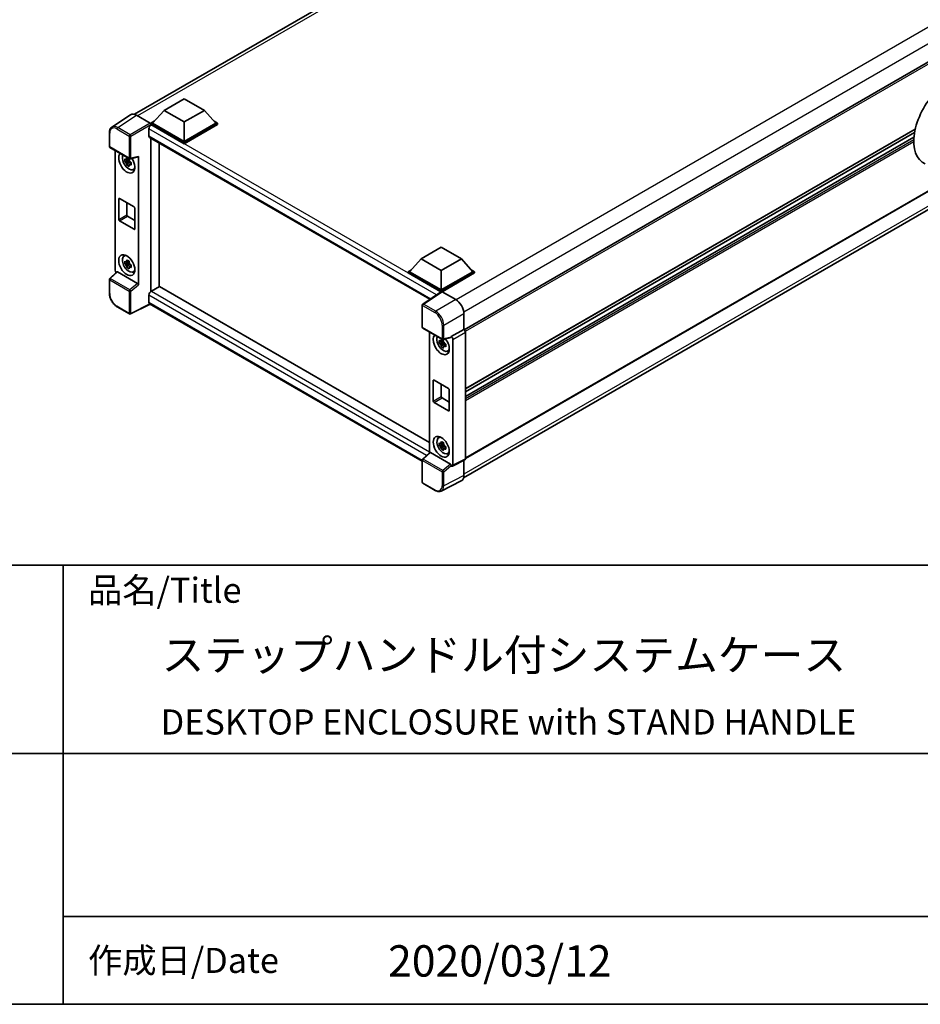
# Model space of a CAD drawing. Units: millimetres. Extents: x 0 to 9845, y 0 to 1686.
# Drawn here: x 1689 to 2120, y 0 to 471 of the extents above; entities that cross this region are included whole.
import ezdxf
from ezdxf.enums import TextEntityAlignment as Align

# ---------------------------------------------------------------- set-up
doc = ezdxf.new("R2010")
doc.units = ezdxf.units.MM
doc.header["$LTSCALE"] = 6
for name, color, linetype, lineweight in [('Border (ISO)', 7, 'Continuous', 35), ('Title (ISO)', 7, 'Continuous', 35), ('Visible (ISO)', 7, 'Continuous', 35), ('Visible Narrow (ISO)', 7, 'Continuous', 25)]:
    doc.layers.add(name, color=color, linetype=linetype, lineweight=lineweight)
doc.styles.add('Note Text (TK)', font='txt')
doc.styles.add('文字スタイル67', font='arial.ttf')

# ---------------------------------------------------------------- blocks, each defined once
blk = doc.blocks.new('図面枠 tk図枠')
at = {"layer": 'Border (ISO)'}
blk.add_line((14.5, 8), (405.5, 8), dxfattribs=at)
blk = doc.blocks.new('表題欄 tk表題欄')
at = {"layer": 'Title (ISO)'}
for p, q in [((74.709, 244.053), (255.709, 244.053)), ((149.709, 244.053), (149.709, 209.053)), ((74.709, 229.053), (230.709, 229.053)), ((149.709, 216.053), (230.709, 216.053)), ((255.709, 209.053), (74.709, 209.053))]:
    blk.add_line(p, q, dxfattribs=at)
at = {"layer": 'Title (ISO)', "color": 1, "char_height": 2, "attachment_point": 4, "line_spacing_factor": 1.5, "style": 'Note Text (TK)'}
for s, insert in [('\\fＭＳ Ｐゴシック|b0|i0;\\H2.0000;品名/Title', (151.709, 242.053)), ('\\fＭＳ Ｐゴシック|b0|i0;\\H2.0000;作成日/Date', (151.709, 212.553))]:
    blk.add_mtext(s, dxfattribs=dict(at, insert=insert))
at = {"layer": 'Title (ISO)', "color": 7}
for tag, p, height, style in [('<品名>_001', (157.567, 235.639), 2.5, 'Note Text (TK)'), ('<Title>_001', (157.493, 230.552), 2, '文字スタイル67'), ('<ページ_No.>_001', (237.949, 213.303), 2.5, 'Note Text (TK)'), ('<総ページ数>_001', (246.8, 213.303), 2.5, 'Note Text (TK)'), ('作成日_001', (175.618, 211.281), 2.5, 'Note Text (TK)')]:
    blk.add_attdef(tag, p, '', height=height, dxfattribs=dict(at, style=style))
at = {"layer": 'Title (ISO)', "color": 7, "style": 'Note Text (TK)'}
blk.add_attdef('<尺度>', text='', height=2.5, dxfattribs=at).set_placement((243.209, 223.553), align=Align.MIDDLE_CENTER)

msp = doc.modelspace()

# ---------------------------------------------------------------- linework, layer by layer
at = {"layer": 'Visible (ISO)'}
for p, q in [((1744.1211, 425.5489), (1988.592, 566.6942)), ((2136.1609, 457.7984), (1901.9, 322.5478)), ((1758.2989, 427.4424), (1767.9413, 433.0094)), ((1767.9413, 433.0094), (1777.5837, 427.4424)), ((1742.2865, 425.3406), (1733.3348, 419.4242)), ((1745.1058, 425.1279), (1751.6652, 421.3408)), ((1758.2989, 427.4424), (1752.8221, 421.2964)), ((1767.9413, 421.8754), (1758.2989, 427.4424)), ((1777.5837, 427.4424), (1767.9413, 421.8754)), ((1777.5837, 427.4424), (1783.0605, 421.2964)), ((1752.0507, 421.2964), (1753.6395, 422.2137)), ((1752.0507, 420.6729), (1752.0507, 421.2964)), ((1767.9413, 412.122), (1752.0507, 421.2964)), ((1752.0507, 420.6732), (1752.0507, 420.4315)), ((1752.2435, 420.5616), (1752.0507, 420.6729)), ((1767.9413, 411.4984), (1752.0507, 420.6729)), ((1767.9413, 412.5673), (1752.8221, 421.2964)), ((1767.9413, 421.8754), (1767.9413, 412.5673)), ((1783.0605, 421.2964), (1767.9413, 412.5673)), ((1783.8319, 421.2964), (1767.9413, 412.122)), ((1783.8319, 420.6729), (1767.9413, 411.4984)), ((1782.2431, 422.2137), (1783.8319, 421.2964)), ((1783.8319, 420.6729), (1783.8319, 421.2964)), ((1732.1583, 410.1707), (1732.1583, 416.7748)), ((1751.0865, 418.5574), (1751.0865, 415.2172)), ((1751.4254, 414.4681), (1885.4565, 337.0852)), ((2117.603, 418.4345), (1902.4716, 294.2284)), ((2117.2941, 416.8819), (1902.4716, 292.8541)), ((2116.997, 414.5497), (1902.4716, 290.6934)), ((1732.431, 409.6983), (1741.8121, 404.2822)), ((1752.0507, 414.1071), (1752.0507, 340.9531)), ((1755.9076, 343.18), (1755.9076, 411.8803)), ((1767.9413, 411.4984), (1767.9413, 412.122)), ((1734.8965, 351.0899), (1734.8965, 408.2749)), ((1742.2184, 404.2257), (1745.8998, 405.1554)), ((1746.0632, 343.9542), (1746.0632, 405.435)), ((1741.6163, 403.4612), (1739.545, 403.0259)), ((1740.5432, 401.2971), (1741.9558, 402.8732)), ((1741.5382, 404.3008), (1740.9876, 403.9829)), ((1740.9876, 402.7062), (1741.8671, 403.214)), ((1741.6163, 404.0208), (1741.6163, 404.2582)), ((1741.6163, 403.4612), (1741.6163, 403.5808)), ((1741.768, 403.3736), (1741.6163, 403.4612)), ((1741.9558, 402.8732), (1741.9558, 403.0483)), ((1741.9558, 402.8732), (1742.0593, 402.8134)), ((1742.6438, 402.3857), (1742.0932, 402.0679)), ((1742.4404, 402.5934), (1742.646, 402.4747)), ((1743.526, 399.1411), (1744.283, 399.4761)), ((2138.1339, 397.1086), (1902.4716, 261.0489)), ((1901.5724, 251.7055), (2145.8505, 392.7395)), ((1736.6229, 375.246), (1736.6229, 385.044)), ((1737.0086, 385.2666), (1743.9511, 381.2584)), ((1740.4798, 383.2625), (1740.4798, 377.4728)), ((1740.8655, 376.8048), (1744.3368, 374.8006)), ((1744.3368, 380.5903), (1744.3368, 370.7924)), ((1743.9511, 370.5697), (1737.0086, 374.578)), ((1739.1693, 357.6973), (1739.838, 358.1854)), ((1881.2584, 356.4517), (1890.9007, 362.0188)), ((1890.9007, 362.0188), (1900.5431, 356.4517)), ((1741.6163, 354.4714), (1739.545, 354.0362)), ((1740.5432, 352.3073), (1741.9558, 353.8834)), ((1741.5382, 355.311), (1740.9876, 354.9931)), ((1740.9876, 353.7164), (1741.8671, 354.2242)), ((1741.6163, 355.031), (1741.6163, 355.2684)), ((1741.6163, 354.4714), (1741.6163, 354.591)), ((1741.768, 354.3838), (1741.6163, 354.4714)), ((1741.9558, 353.8834), (1741.9558, 354.0586)), ((1741.9558, 353.8834), (1742.0593, 353.8236)), ((1742.6438, 353.3959), (1742.0932, 353.0781)), ((1742.4404, 353.6036), (1742.646, 353.4849)), ((1881.2584, 356.4517), (1875.7815, 350.3057)), ((1890.9007, 350.8847), (1881.2584, 356.4517)), ((1900.5431, 356.4517), (1890.9007, 350.8847)), ((1900.5431, 356.4517), (1906.02, 350.3057)), ((1735.7505, 350.1918), (1732.3332, 347.0285)), ((1745.6806, 344.6309), (1736.0504, 350.1909)), ((1743.526, 350.1513), (1744.283, 350.4864)), ((1875.0101, 350.3057), (1876.599, 351.2231)), ((1875.0101, 349.6822), (1875.0101, 350.3057)), ((1890.9007, 341.1313), (1875.0101, 350.3057)), ((1890.7589, 340.5897), (1875.0101, 349.6822)), ((1890.9007, 341.5767), (1875.7815, 350.3057)), ((1890.9007, 350.8847), (1890.9007, 341.5767)), ((1906.02, 350.3057), (1890.9007, 341.5767)), ((1906.7914, 350.3057), (1890.9007, 341.1313)), ((1906.7914, 349.6822), (1891.2864, 340.7305)), ((1905.2025, 351.2231), (1906.7914, 350.3057)), ((1906.7914, 349.6822), (1906.7914, 350.3057)), ((1732.1583, 340.0241), (1732.1583, 346.6282)), ((1751.0865, 339.0604), (1751.0865, 335.7201)), ((1752.0507, 340.9531), (1752.2435, 341.0645)), ((1752.0507, 340.9531), (1752.0507, 340.9345)), ((1756.1005, 343.2913), (1752.2435, 341.0645)), ((1756.1005, 343.2913), (1885.3174, 268.6879)), ((1891.0043, 340.7519), (1882.0525, 334.8355)), ((1890.7589, 340.5897), (1890.7079, 340.6191)), ((1890.7079, 340.556), (1890.7079, 340.6191)), ((1890.9007, 340.6834), (1890.9007, 341.1313)), ((1891.2862, 340.7306), (1897.8456, 336.9435)), ((1751.7168, 334.8028), (1742.3285, 330.1141)), ((1881.8078, 259.6947), (1751.4254, 334.9711)), ((1881.8078, 323.7705), (1881.8078, 334.3805)), ((1741.8121, 330.1297), (1735.9002, 333.543)), ((1901.7002, 330.2672), (1901.7002, 322.6933)), ((1882.0805, 323.2981), (1891.4616, 317.882)), ((1885.3174, 321.4294), (1885.3174, 263.7151)), ((1901.7002, 322.6933), (1895.7127, 319.2365)), ((1901.7002, 322.6933), (1901.7007, 322.693)), ((1902.4716, 321.3578), (1902.4716, 260.7875)), ((1892.0372, 316.6157), (1889.9659, 316.1804)), ((1890.9641, 314.4515), (1892.3767, 316.0276)), ((1891.9591, 317.4552), (1891.4085, 317.1374)), ((1891.4085, 315.8607), (1892.288, 316.3684)), ((1895.5493, 318.7552), (1891.8679, 317.8255)), ((1892.0372, 317.1753), (1892.0372, 317.4127)), ((1892.0372, 316.6157), (1892.0372, 316.7352)), ((1892.1889, 316.5281), (1892.0372, 316.6157)), ((1892.3767, 316.0276), (1892.3767, 316.2028)), ((1892.3767, 316.0276), (1892.4802, 315.9678)), ((1893.0647, 315.5402), (1892.5141, 315.2223)), ((1892.8613, 315.7478), (1893.0669, 315.6291)), ((1895.7127, 319.0348), (1895.7127, 319.2365)), ((1895.7127, 319.2365), (1895.7132, 319.2362)), ((1896.4841, 317.9009), (1896.4841, 257.7972)), ((1893.9469, 312.2956), (1894.7039, 312.6306)), ((1887.0438, 288.4005), (1887.0438, 298.1984)), ((1887.4295, 298.4211), (1894.372, 294.4128)), ((1890.9007, 296.417), (1890.9007, 290.6273)), ((1894.7577, 293.7448), (1894.7577, 283.9468)), ((1894.372, 283.7242), (1887.4295, 287.7324)), ((1891.2864, 289.9592), (1894.7577, 287.9551)), ((1889.5902, 270.8517), (1890.2589, 271.3398)), ((1891.9591, 268.4654), (1891.4085, 268.1476)), ((1892.0372, 268.1855), (1892.0372, 268.4229)), ((1881.9827, 260.6283), (1885.4, 263.7916)), ((1895.3302, 258.2307), (1885.6999, 263.7907)), ((1892.0372, 267.6259), (1889.9659, 267.1906)), ((1890.9641, 265.4617), (1892.3767, 267.0378)), ((1891.4085, 266.8709), (1892.288, 267.3786)), ((1892.0372, 267.6259), (1892.0372, 267.7455)), ((1892.1889, 267.5383), (1892.0372, 267.6259)), ((1892.3767, 267.0378), (1892.3767, 267.213)), ((1892.3767, 267.0378), (1892.4802, 266.9781)), ((1893.0647, 266.5504), (1892.5141, 266.2325)), ((1892.8613, 266.758), (1893.0669, 266.6393)), ((1881.8078, 249.6181), (1881.8078, 260.228)), ((1893.9469, 263.3058), (1894.7039, 263.6408)), ((1902.2265, 260.2779), (1896.239, 257.2876)), ((1901.7002, 260.015), (1901.7002, 252.7688)), ((1895.7127, 257.3524), (1895.7127, 257.5541)), ((1895.7132, 257.3521), (1895.7127, 257.3524)), ((1900.4748, 250.2209), (1890.8752, 245.4266)), ((1887.9925, 245.7324), (1882.0805, 249.1457))]:
    msp.add_line(p, q, dxfattribs=at)
for centre, start, end in [((1732.7037, 410.1707), 180, 240), ((1742.0848, 404.7545), 240, 284.173003), ((1732.7037, 346.6282), 132.789481, 180), ((1882.3533, 334.3805), 123.461292, 180), ((1742.0848, 330.6021), 240, 296.538708), ((1882.3533, 323.7705), 180, 240), ((1891.7343, 318.3543), 240, 284.173003), ((1882.3533, 260.228), 132.789481, 180), ((1882.3533, 249.6181), 180, 240)]:
    msp.add_arc(centre, 0.5455, start, end, dxfattribs=at)
for centre, major_axis, ratio, start_param, end_param in [((2133.117, 422.009), (-11.4545, -19.8399), 0.57735027, 4.27198711, 6.34508866), ((1745.1105, 420.6688), (-2.7306, 4.7295), 0.5766475, 5.49839613, 6.31804944), ((1752.2435, 419.2255), (-0.8182, -1.4171), 0.57735027, 3.92699082, 5.49778714), ((1751.6648, 420.8954), (-0.2727, 0.4724), 0.5780539, 3.9275998, 5.49717816), ((1752.2435, 415.8853), (-0.8182, -1.4171), 0.57735027, 5.49778714, 6.28318531), ((1740.4798, 402.4131), (2.7273, -4.7238), 0.57735027, 3.29297256, 7.94489041), ((1741.4827, 402.992), (-2.1825, 3.7802), 0.57735027, 0.35706869, 3.53279276), ((1745.6773, 405.6618), (-0.2656, 0.4896), 0.5718249, 2.9967698, 3.95327169), ((1741.0132, 402.721), (-0.8539, 1.479), 0.57735027, 5.97330265, 6.59306797), ((1741.0132, 402.721), (-0.8539, 1.479), 0.57735027, 1.26091366, 1.88067899), ((1741.0132, 402.721), (0.8539, -1.479), 0.57735027, 1.26091366, 1.88067899), ((1741.0132, 402.721), (0.8539, -1.479), 0.57735027, 5.97330265, 6.59306797), ((1742.794, 403.7492), (2.7273, -4.7238), 0.57735027, 5.62163033, 5.84503628), ((1737.0086, 384.8213), (-0.2727, 0.4724), 0.57735027, 5.49778714, 7.06858347), ((1740.8655, 377.2501), (0.2727, -0.4724), 0.57735027, 3.92699082, 5.49778714), ((1743.9511, 380.813), (0.2727, -0.4724), 0.57735027, 0.78539816, 2.35619449), ((1737.0086, 375.0233), (-0.2727, 0.4724), 0.57735027, 0.78539816, 2.35619449), ((1743.9511, 371.0151), (0.2727, -0.4724), 0.57735027, 5.49778714, 7.06858347), ((1741.4827, 354.0022), (-2.1825, 3.7802), 0.57735027, 5.8919852, 9.81597807), ((1742.794, 354.7594), (2.7273, -4.7238), 0.57735027, 3.57974168, 3.80314763), ((1741.0132, 353.7312), (-0.8539, 1.479), 0.57735027, 5.97330265, 6.59306797), ((1741.0132, 353.7312), (-0.8539, 1.479), 0.57735027, 1.26091366, 1.88067899), ((1741.0132, 353.7312), (0.8539, -1.479), 0.57735027, 1.26091366, 1.88067899), ((1735.6683, 350.6453), (-0.5455, 0.9448), 0.5780539, 0.78600715, 2.07195873), ((1736.0538, 349.7292), (0.2656, -0.4896), 0.5718249, 2.39113693, 3.28641551), ((1741.0132, 353.7312), (0.8539, -1.479), 0.57735027, 5.97330265, 6.59306797), ((1742.794, 354.7594), (2.7273, -4.7238), 0.57735027, 5.62163033, 5.84503628), ((1745.6773, 344.1731), (0.2629, -0.4856), 0.58179756, 0.82141755, 2.38355232), ((1752.2435, 339.7284), (-0.8182, -1.4171), 0.57735027, 3.92699082, 5.49778714), ((1890.7079, 339.283), (0.8182, 1.4171), 0.57735027, 0.78539816, 1.17435442), ((1891.2867, 340.2847), (-0.2731, 0.473), 0.5766475, 5.49839613, 6.31804944), ((1752.2435, 336.3882), (-0.8182, -1.4171), 0.57735027, 5.49778714, 6.28318531), ((1897.8409, 332.4899), (-2.7273, 4.7238), 0.5780539, 3.9275998, 5.49717816), ((1901.6997, 321.8023), (-0.5455, 0.9448), 0.5780539, 3.9275998, 5.49717816), ((1890.9007, 315.5675), (2.7273, -4.7238), 0.57735027, 3.29297256, 8.06771222), ((1891.9036, 316.1465), (-2.1825, 3.7802), 0.57735027, 0.35706869, 3.53279276), ((1891.4341, 315.8754), (-0.8539, 1.479), 0.57735027, 5.97330265, 6.59306797), ((1891.4341, 315.8754), (-0.8539, 1.479), 0.57735027, 1.26091366, 1.88067899), ((1891.4341, 315.8754), (0.8539, -1.479), 0.57735027, 1.26091366, 1.88067899), ((1895.3268, 319.2616), (-0.2656, 0.4896), 0.5718249, 2.9967698, 3.95327169), ((1895.7123, 318.3455), (0.5455, -0.9448), 0.5780539, 0.78600715, 2.3555855), ((1891.4341, 315.8754), (0.8539, -1.479), 0.57735027, 5.97330265, 6.59306797), ((1893.2149, 316.9036), (2.7273, -4.7238), 0.57735027, 5.62163033, 5.84503628), ((1887.4295, 297.9757), (-0.2727, 0.4724), 0.57735027, 5.49778714, 7.06858347), ((1894.372, 293.9675), (0.2727, -0.4724), 0.57735027, 0.78539816, 2.35619449), ((1887.4295, 288.1778), (-0.2727, 0.4724), 0.57735027, 0.78539816, 2.35619449), ((1891.2864, 290.4046), (0.2727, -0.4724), 0.57735027, 3.92699082, 5.49778714), ((1894.372, 284.1695), (0.2727, -0.4724), 0.57735027, 5.49778714, 7.06858347), ((1891.9036, 267.1567), (-2.1825, 3.7802), 0.57735027, 5.8919852, 9.81597807), ((1893.2149, 267.9138), (2.7273, -4.7238), 0.57735027, 3.57974168, 3.80314763), ((1891.4341, 266.8856), (-0.8539, 1.479), 0.57735027, 5.97330265, 6.59306797), ((1885.7033, 263.329), (0.2656, -0.4896), 0.5718249, 2.39113693, 3.28641551), ((1891.4341, 266.8856), (-0.8539, 1.479), 0.57735027, 1.26091366, 1.88067899), ((1891.4341, 266.8856), (0.8539, -1.479), 0.57735027, 1.26091366, 1.88067899), ((1891.4341, 266.8856), (0.8539, -1.479), 0.57735027, 5.97330265, 6.59306797), ((1893.2149, 267.9138), (2.7273, -4.7238), 0.57735027, 5.62163033, 5.84503628), ((1901.6997, 261.2342), (0.5461, -0.9459), 0.5766475, 6.24832118, 7.06797448), ((1895.3268, 257.7729), (0.2629, -0.4856), 0.58179756, 0.82141755, 2.38355232), ((1895.7123, 258.2439), (0.5461, -0.9459), 0.5766475, 5.49839613, 7.06797448), ((1897.8409, 255.0024), (2.7306, -4.7295), 0.5766475, 6.24832118, 7.06797448)]:
    msp.add_ellipse(centre, major_axis=major_axis, ratio=ratio, start_param=start_param, end_param=end_param, dxfattribs=at)
for centre, major_axis in [((1740.4798, 353.4233), (2.7273, -4.7238)), ((1890.9007, 266.5777), (-2.7273, 4.7238))]:
    msp.add_ellipse(centre, major_axis=major_axis, ratio=0.57735027, dxfattribs=at)
for points, knots in [([(1732.1583, 416.7748), (1732.1583, 416.999), (1732.1728, 417.2173), (1732.2325, 417.6387), (1732.2776, 417.8418), (1732.4002, 418.2283), (1732.4776, 418.4118), (1732.6662, 418.7535), (1732.7775, 418.9118), (1733.0329, 419.1951), (1733.177, 419.32), (1733.3348, 419.4242)], [-0.784789176, -0.784789176, -0.784789176, -0.784789176, -0.634804167, -0.634804167, -0.484819157, -0.484819157, -0.334834148, -0.334834148, -0.184849139, -0.184849139, -0.03486413, -0.03486413, -0.03486413, -0.03486413]), ([(1739.545, 403.0259), (1739.5273, 403.242), (1739.519, 403.4572), (1739.519, 403.8604), (1739.5273, 404.0791), (1739.545, 404.3027)], [4.331071921, 4.331071921, 4.331071921, 4.331071921, 4.398975087, 4.398975087, 4.466878254, 4.466878254, 4.466878254, 4.466878254]), ([(1739.545, 404.3027), (1739.6417, 404.2198), (1739.74, 404.1383), (1739.873, 404.0317), (1739.9062, 404.0053), (1739.9395, 403.9792)], [4.4863158772, 4.4863158772, 4.4863158772, 4.4863158772, 4.5307133937, 4.5307133937, 4.5453911286, 4.5453911286, 4.5453911286, 4.5453911286]), ([(1739.9395, 402.7025), (1739.9062, 402.7286), (1739.873, 402.755), (1739.74, 402.8616), (1739.6417, 402.9431), (1739.545, 403.0259)], [4.8174915459, 4.8174915459, 4.8174915459, 4.8174915459, 4.8321692807, 4.8321692807, 4.8765667973, 4.8765667973, 4.8765667973, 4.8765667973]), ([(1740.4603, 404.2799), (1740.4663, 404.3287), (1740.4725, 404.3778), (1740.4984, 404.5761), (1740.5198, 404.7268), (1740.5432, 404.8789)], [4.8174915459, 4.8174915459, 4.8174915459, 4.8174915459, 4.8321692807, 4.8321692807, 4.8765667973, 4.8765667973, 4.8765667973, 4.8765667973]), ([(1740.5432, 401.2971), (1740.5198, 401.4222), (1740.4984, 401.5481), (1740.4725, 401.7166), (1740.4663, 401.7585), (1740.4603, 401.8005)], [4.4863158772, 4.4863158772, 4.4863158772, 4.4863158772, 4.5307133937, 4.5307133937, 4.5453911286, 4.5453911286, 4.5453911286, 4.5453911286]), ([(1740.5432, 404.8789), (1740.7215, 404.7686), (1740.9037, 404.6599), (1741.2529, 404.4583), (1741.4464, 404.35), (1741.6489, 404.2406)], [4.331071921, 4.331071921, 4.331071921, 4.331071921, 4.398975087, 4.398975087, 4.466878254, 4.466878254, 4.466878254, 4.466878254]), ([(1741.6489, 400.6587), (1741.4464, 400.7551), (1741.2529, 400.8573), (1740.9037, 401.0589), (1740.7215, 401.1736), (1740.5432, 401.2971)], [4.331071921, 4.331071921, 4.331071921, 4.331071921, 4.398975087, 4.398975087, 4.466878254, 4.466878254, 4.466878254, 4.466878254]), ([(1741.6489, 404.2406), (1741.6255, 404.0885), (1741.604, 403.9378), (1741.5782, 403.7395), (1741.572, 403.6904), (1741.566, 403.6415)], [4.4863158772, 4.4863158772, 4.4863158772, 4.4863158772, 4.5307133937, 4.5307133937, 4.5453911286, 4.5453911286, 4.5453911286, 4.5453911286]), ([(1741.566, 401.1621), (1741.572, 401.1201), (1741.5782, 401.0782), (1741.604, 400.9098), (1741.6255, 400.7838), (1741.6489, 400.6587)], [4.8174915459, 4.8174915459, 4.8174915459, 4.8174915459, 4.8321692807, 4.8321692807, 4.8765667973, 4.8765667973, 4.8765667973, 4.8765667973]), ([(1742.0868, 402.7395), (1742.1321, 402.7202), (1742.1777, 402.701), (1742.3623, 402.6243), (1742.5036, 402.5675), (1742.647, 402.5117)], [4.8174915459, 4.8174915459, 4.8174915459, 4.8174915459, 4.8321692807, 4.8321692807, 4.8765667973, 4.8765667973, 4.8765667973, 4.8765667973]), ([(1742.647, 401.235), (1742.5036, 401.2908), (1742.3623, 401.3476), (1742.1777, 401.4243), (1742.1321, 401.4435), (1742.0868, 401.4628)], [4.4863158772, 4.4863158772, 4.4863158772, 4.4863158772, 4.5307133937, 4.5307133937, 4.5453911286, 4.5453911286, 4.5453911286, 4.5453911286]), ([(1742.647, 402.5117), (1742.6406, 402.2816), (1742.6376, 402.0599), (1742.6376, 401.6567), (1742.6406, 401.4446), (1742.647, 401.235)], [4.331071921, 4.331071921, 4.331071921, 4.331071921, 4.398975087, 4.398975087, 4.466878254, 4.466878254, 4.466878254, 4.466878254]), ([(1739.545, 354.0362), (1739.5273, 354.2522), (1739.519, 354.4674), (1739.519, 354.8706), (1739.5273, 355.0893), (1739.545, 355.3129)], [4.331071921, 4.331071921, 4.331071921, 4.331071921, 4.398975087, 4.398975087, 4.466878254, 4.466878254, 4.466878254, 4.466878254]), ([(1739.545, 355.3129), (1739.6417, 355.23), (1739.74, 355.1485), (1739.873, 355.0419), (1739.9062, 355.0155), (1739.9395, 354.9894)], [4.4863158772, 4.4863158772, 4.4863158772, 4.4863158772, 4.5307133937, 4.5307133937, 4.5453911286, 4.5453911286, 4.5453911286, 4.5453911286]), ([(1739.9395, 353.7127), (1739.9062, 353.7388), (1739.873, 353.7652), (1739.74, 353.8718), (1739.6417, 353.9533), (1739.545, 354.0362)], [4.8174915459, 4.8174915459, 4.8174915459, 4.8174915459, 4.8321692807, 4.8321692807, 4.8765667973, 4.8765667973, 4.8765667973, 4.8765667973]), ([(1740.4603, 355.2901), (1740.4663, 355.3389), (1740.4725, 355.388), (1740.4984, 355.5863), (1740.5198, 355.737), (1740.5432, 355.8892)], [4.8174915459, 4.8174915459, 4.8174915459, 4.8174915459, 4.8321692807, 4.8321692807, 4.8765667973, 4.8765667973, 4.8765667973, 4.8765667973]), ([(1740.5432, 355.8892), (1740.7215, 355.7788), (1740.9037, 355.6701), (1741.2529, 355.4685), (1741.4464, 355.3602), (1741.6489, 355.2508)], [4.331071921, 4.331071921, 4.331071921, 4.331071921, 4.398975087, 4.398975087, 4.466878254, 4.466878254, 4.466878254, 4.466878254]), ([(1741.6489, 355.2508), (1741.6255, 355.0987), (1741.604, 354.948), (1741.5782, 354.7497), (1741.572, 354.7006), (1741.566, 354.6517)], [4.4863158772, 4.4863158772, 4.4863158772, 4.4863158772, 4.5307133937, 4.5307133937, 4.5453911286, 4.5453911286, 4.5453911286, 4.5453911286]), ([(1742.0868, 353.7497), (1742.1321, 353.7304), (1742.1777, 353.7113), (1742.3623, 353.6345), (1742.5036, 353.5777), (1742.647, 353.5219)], [4.8174915459, 4.8174915459, 4.8174915459, 4.8174915459, 4.8321692807, 4.8321692807, 4.8765667973, 4.8765667973, 4.8765667973, 4.8765667973]), ([(1742.647, 353.5219), (1742.6406, 353.2918), (1742.6376, 353.0701), (1742.6376, 352.6669), (1742.6406, 352.4548), (1742.647, 352.2452)], [4.331071921, 4.331071921, 4.331071921, 4.331071921, 4.398975087, 4.398975087, 4.466878254, 4.466878254, 4.466878254, 4.466878254]), ([(1740.5432, 352.3073), (1740.5198, 352.4324), (1740.4984, 352.5583), (1740.4725, 352.7268), (1740.4663, 352.7687), (1740.4603, 352.8107)], [4.4863158772, 4.4863158772, 4.4863158772, 4.4863158772, 4.5307133937, 4.5307133937, 4.5453911286, 4.5453911286, 4.5453911286, 4.5453911286]), ([(1741.6489, 351.6689), (1741.4464, 351.7653), (1741.2529, 351.8675), (1740.9037, 352.0691), (1740.7215, 352.1838), (1740.5432, 352.3073)], [4.331071921, 4.331071921, 4.331071921, 4.331071921, 4.398975087, 4.398975087, 4.466878254, 4.466878254, 4.466878254, 4.466878254]), ([(1741.566, 352.1723), (1741.572, 352.1303), (1741.5782, 352.0884), (1741.604, 351.92), (1741.6255, 351.794), (1741.6489, 351.6689)], [4.8174915459, 4.8174915459, 4.8174915459, 4.8174915459, 4.8321692807, 4.8321692807, 4.8765667973, 4.8765667973, 4.8765667973, 4.8765667973]), ([(1742.647, 352.2452), (1742.5036, 352.301), (1742.3623, 352.3578), (1742.1777, 352.4345), (1742.1321, 352.4537), (1742.0868, 352.473)], [4.4863158772, 4.4863158772, 4.4863158772, 4.4863158772, 4.5307133937, 4.5307133937, 4.5453911286, 4.5453911286, 4.5453911286, 4.5453911286]), ([(1735.9002, 333.543), (1735.697, 333.6602), (1735.4964, 333.7945), (1735.1034, 334.0932), (1734.911, 334.2577), (1734.5378, 334.6132), (1734.3569, 334.8041), (1734.0103, 335.2081), (1733.8445, 335.4212), (1733.5313, 335.8648), (1733.3839, 336.0953), (1733.1105, 336.5687), (1732.9846, 336.8116), (1732.7571, 337.3047), (1732.6555, 337.5548), (1732.4789, 338.057), (1732.4039, 338.3091), (1732.2827, 338.8101), (1732.2364, 339.0589), (1732.1742, 339.5487), (1732.1583, 339.7895), (1732.1583, 340.0241)], [-0.78478918, -0.78478918, -0.78478918, -0.78478918, -0.62783134, -0.62783134, -0.47087351, -0.47087351, -0.31391567, -0.31391567, -0.15695784, -0.15695784, 0, 0, 0.15695784, 0.15695784, 0.31391567, 0.31391567, 0.47087351, 0.47087351, 0.62783134, 0.62783134, 0.78478918, 0.78478918, 0.78478918, 0.78478918]), ([(1889.9659, 316.1804), (1889.9482, 316.3965), (1889.9399, 316.6117), (1889.9399, 317.0149), (1889.9482, 317.2335), (1889.9659, 317.4571)], [4.331071921, 4.331071921, 4.331071921, 4.331071921, 4.398975087, 4.398975087, 4.466878254, 4.466878254, 4.466878254, 4.466878254]), ([(1889.9659, 317.4571), (1890.0626, 317.3743), (1890.1609, 317.2927), (1890.2939, 317.1861), (1890.3271, 317.1598), (1890.3604, 317.1336)], [4.4863158772, 4.4863158772, 4.4863158772, 4.4863158772, 4.5307133937, 4.5307133937, 4.5453911286, 4.5453911286, 4.5453911286, 4.5453911286]), ([(1890.3604, 315.8569), (1890.3271, 315.8831), (1890.2939, 315.9094), (1890.1609, 316.016), (1890.0626, 316.0976), (1889.9659, 316.1804)], [4.8174915459, 4.8174915459, 4.8174915459, 4.8174915459, 4.8321692807, 4.8321692807, 4.8765667973, 4.8765667973, 4.8765667973, 4.8765667973]), ([(1890.8812, 317.4343), (1890.8872, 317.4832), (1890.8934, 317.5323), (1890.9193, 317.7306), (1890.9407, 317.8813), (1890.9641, 318.0334)], [4.8174915459, 4.8174915459, 4.8174915459, 4.8174915459, 4.8321692807, 4.8321692807, 4.8765667973, 4.8765667973, 4.8765667973, 4.8765667973]), ([(1890.9641, 318.0334), (1891.1424, 317.923), (1891.3246, 317.8143), (1891.6738, 317.6127), (1891.8673, 317.5045), (1892.0698, 317.3951)], [4.331071921, 4.331071921, 4.331071921, 4.331071921, 4.398975087, 4.398975087, 4.466878254, 4.466878254, 4.466878254, 4.466878254]), ([(1892.0698, 317.3951), (1892.0464, 317.2429), (1892.0249, 317.0922), (1891.9991, 316.8939), (1891.9929, 316.8448), (1891.9869, 316.796)], [4.4863158772, 4.4863158772, 4.4863158772, 4.4863158772, 4.5307133937, 4.5307133937, 4.5453911286, 4.5453911286, 4.5453911286, 4.5453911286]), ([(1892.5077, 315.8939), (1892.553, 315.8747), (1892.5986, 315.8555), (1892.7832, 315.7787), (1892.9245, 315.722), (1893.0679, 315.6662)], [4.8174915459, 4.8174915459, 4.8174915459, 4.8174915459, 4.8321692807, 4.8321692807, 4.8765667973, 4.8765667973, 4.8765667973, 4.8765667973]), ([(1893.0679, 315.6662), (1893.0615, 315.4361), (1893.0585, 315.2144), (1893.0585, 314.8112), (1893.0615, 314.599), (1893.0679, 314.3895)], [4.331071921, 4.331071921, 4.331071921, 4.331071921, 4.398975087, 4.398975087, 4.466878254, 4.466878254, 4.466878254, 4.466878254]), ([(1890.9641, 314.4515), (1890.9407, 314.5766), (1890.9193, 314.7026), (1890.8934, 314.871), (1890.8872, 314.9129), (1890.8812, 314.9549)], [4.4863158772, 4.4863158772, 4.4863158772, 4.4863158772, 4.5307133937, 4.5307133937, 4.5453911286, 4.5453911286, 4.5453911286, 4.5453911286]), ([(1892.0698, 313.8132), (1891.8673, 313.9096), (1891.6738, 314.0117), (1891.3246, 314.2133), (1891.1424, 314.3281), (1890.9641, 314.4515)], [4.331071921, 4.331071921, 4.331071921, 4.331071921, 4.398975087, 4.398975087, 4.466878254, 4.466878254, 4.466878254, 4.466878254]), ([(1891.9869, 314.3166), (1891.9929, 314.2746), (1891.9991, 314.2327), (1892.0249, 314.0642), (1892.0464, 313.9383), (1892.0698, 313.8132)], [4.8174915459, 4.8174915459, 4.8174915459, 4.8174915459, 4.8321692807, 4.8321692807, 4.8765667973, 4.8765667973, 4.8765667973, 4.8765667973]), ([(1893.0679, 314.3895), (1892.9245, 314.4453), (1892.7832, 314.502), (1892.5986, 314.5788), (1892.553, 314.598), (1892.5077, 314.6172)], [4.4863158772, 4.4863158772, 4.4863158772, 4.4863158772, 4.5307133937, 4.5307133937, 4.5453911286, 4.5453911286, 4.5453911286, 4.5453911286]), ([(1889.9659, 267.1906), (1889.9482, 267.4067), (1889.9399, 267.6219), (1889.9399, 268.0251), (1889.9482, 268.2437), (1889.9659, 268.4673)], [4.331071921, 4.331071921, 4.331071921, 4.331071921, 4.398975087, 4.398975087, 4.466878254, 4.466878254, 4.466878254, 4.466878254]), ([(1889.9659, 268.4673), (1890.0626, 268.3845), (1890.1609, 268.3029), (1890.2939, 268.1963), (1890.3271, 268.17), (1890.3604, 268.1438)], [4.4863158772, 4.4863158772, 4.4863158772, 4.4863158772, 4.5307133937, 4.5307133937, 4.5453911286, 4.5453911286, 4.5453911286, 4.5453911286]), ([(1890.8812, 268.4445), (1890.8872, 268.4934), (1890.8934, 268.5425), (1890.9193, 268.7408), (1890.9407, 268.8915), (1890.9641, 269.0436)], [4.8174915459, 4.8174915459, 4.8174915459, 4.8174915459, 4.8321692807, 4.8321692807, 4.8765667973, 4.8765667973, 4.8765667973, 4.8765667973]), ([(1890.9641, 269.0436), (1891.1424, 268.9332), (1891.3246, 268.8245), (1891.6738, 268.6229), (1891.8673, 268.5147), (1892.0698, 268.4053)], [4.331071921, 4.331071921, 4.331071921, 4.331071921, 4.398975087, 4.398975087, 4.466878254, 4.466878254, 4.466878254, 4.466878254]), ([(1892.0698, 268.4053), (1892.0464, 268.2531), (1892.0249, 268.1024), (1891.9991, 267.9041), (1891.9929, 267.855), (1891.9869, 267.8062)], [4.4863158772, 4.4863158772, 4.4863158772, 4.4863158772, 4.5307133937, 4.5307133937, 4.5453911286, 4.5453911286, 4.5453911286, 4.5453911286]), ([(1890.3604, 266.8671), (1890.3271, 266.8933), (1890.2939, 266.9196), (1890.1609, 267.0262), (1890.0626, 267.1078), (1889.9659, 267.1906)], [4.8174915459, 4.8174915459, 4.8174915459, 4.8174915459, 4.8321692807, 4.8321692807, 4.8765667973, 4.8765667973, 4.8765667973, 4.8765667973]), ([(1890.9641, 265.4617), (1890.9407, 265.5868), (1890.9193, 265.7128), (1890.8934, 265.8812), (1890.8872, 265.9231), (1890.8812, 265.9651)], [4.4863158772, 4.4863158772, 4.4863158772, 4.4863158772, 4.5307133937, 4.5307133937, 4.5453911286, 4.5453911286, 4.5453911286, 4.5453911286]), ([(1892.0698, 264.8234), (1891.8673, 264.9198), (1891.6738, 265.0219), (1891.3246, 265.2235), (1891.1424, 265.3383), (1890.9641, 265.4617)], [4.331071921, 4.331071921, 4.331071921, 4.331071921, 4.398975087, 4.398975087, 4.466878254, 4.466878254, 4.466878254, 4.466878254]), ([(1891.9869, 265.3268), (1891.9929, 265.2848), (1891.9991, 265.2429), (1892.0249, 265.0744), (1892.0464, 264.9485), (1892.0698, 264.8234)], [4.8174915459, 4.8174915459, 4.8174915459, 4.8174915459, 4.8321692807, 4.8321692807, 4.8765667973, 4.8765667973, 4.8765667973, 4.8765667973]), ([(1892.5077, 266.9041), (1892.553, 266.8849), (1892.5986, 266.8657), (1892.7832, 266.7889), (1892.9245, 266.7322), (1893.0679, 266.6764)], [4.8174915459, 4.8174915459, 4.8174915459, 4.8174915459, 4.8321692807, 4.8321692807, 4.8765667973, 4.8765667973, 4.8765667973, 4.8765667973]), ([(1893.0679, 265.3997), (1892.9245, 265.4555), (1892.7832, 265.5122), (1892.5986, 265.589), (1892.553, 265.6082), (1892.5077, 265.6274)], [4.4863158772, 4.4863158772, 4.4863158772, 4.4863158772, 4.5307133937, 4.5307133937, 4.5453911286, 4.5453911286, 4.5453911286, 4.5453911286]), ([(1893.0679, 266.6764), (1893.0615, 266.4463), (1893.0585, 266.2246), (1893.0585, 265.8214), (1893.0615, 265.6092), (1893.0679, 265.3997)], [4.331071921, 4.331071921, 4.331071921, 4.331071921, 4.398975087, 4.398975087, 4.466878254, 4.466878254, 4.466878254, 4.466878254]), ([(1890.8752, 245.4266), (1890.706, 245.3421), (1890.5258, 245.2797), (1890.1527, 245.2002), (1889.96, 245.1829), (1889.5698, 245.1905), (1889.3721, 245.2152), (1888.9761, 245.3023), (1888.7777, 245.3647), (1888.383, 245.5238), (1888.1866, 245.6204), (1887.9925, 245.7324)], [0.03486413, 0.03486413, 0.03486413, 0.03486413, 0.184849139, 0.184849139, 0.334834148, 0.334834148, 0.484819157, 0.484819157, 0.634804167, 0.634804167, 0.784789176, 0.784789176, 0.784789176, 0.784789176])]:
    msp.add_open_spline(points, degree=3, knots=knots, dxfattribs=at)
for points, weights in [([(1740.9876, 403.9829), (1740.6037, 403.9976), (1739.9395, 403.9792)], [1.35956394726, 1.22656475141, 1.03074466748]), ([(1739.9395, 402.7025), (1740.6037, 402.7209), (1740.9876, 402.7062)], [1.03074466748, 1.22656475141, 1.35956394726]), ([(1740.4603, 404.2799), (1740.8084, 404.1158), (1740.9876, 403.9829)], [1.03074466748, 1.22656475141, 1.35956394726]), ([(1740.9876, 402.7062), (1740.8084, 402.3664), (1740.4603, 401.8005)], [1.35956394726, 1.22656475141, 1.03074466748]), ([(1741.566, 401.1621), (1741.914, 401.7281), (1742.0932, 402.0679)], [1.03074466748, 1.22656475141, 1.35956394726]), ([(1742.0932, 402.0679), (1742.1187, 401.8462), (1742.0868, 401.4628)], [1.35956394726, 1.22656475141, 1.03074466748]), ([(1740.9876, 354.9931), (1740.6037, 355.0078), (1739.9395, 354.9894)], [1.35956394726, 1.22656475141, 1.03074466748]), ([(1739.9395, 353.7127), (1740.6037, 353.7311), (1740.9876, 353.7164)], [1.03074466748, 1.22656475141, 1.35956394726]), ([(1740.4603, 355.2901), (1740.8084, 355.126), (1740.9876, 354.9931)], [1.03074466748, 1.22656475141, 1.35956394726]), ([(1740.9876, 353.7164), (1740.8084, 353.3766), (1740.4603, 352.8107)], [1.35956394726, 1.22656475141, 1.03074466748]), ([(1741.566, 352.1723), (1741.914, 352.7383), (1742.0932, 353.0781)], [1.03074466748, 1.22656475141, 1.35956394726]), ([(1742.0932, 353.0781), (1742.1187, 352.8564), (1742.0868, 352.473)], [1.35956394726, 1.22656475141, 1.03074466748]), ([(1891.4085, 317.1374), (1891.0246, 317.1521), (1890.3604, 317.1336)], [1.35956394726, 1.22656475141, 1.03074466748]), ([(1890.3604, 315.8569), (1891.0246, 315.8754), (1891.4085, 315.8607)], [1.03074466748, 1.22656475141, 1.35956394726]), ([(1890.8812, 317.4343), (1891.2293, 317.2702), (1891.4085, 317.1374)], [1.03074466748, 1.22656475141, 1.35956394726]), ([(1891.4085, 315.8607), (1891.2293, 315.5209), (1890.8812, 314.9549)], [1.35956394726, 1.22656475141, 1.03074466748]), ([(1891.9869, 314.3166), (1892.3349, 314.8825), (1892.5141, 315.2223)], [1.03074466748, 1.22656475141, 1.35956394726]), ([(1892.5141, 315.2223), (1892.5396, 315.0007), (1892.5077, 314.6172)], [1.35956394726, 1.22656475141, 1.03074466748]), ([(1890.8812, 268.4445), (1891.2293, 268.2804), (1891.4085, 268.1476)], [1.03074466748, 1.22656475141, 1.35956394726]), ([(1891.4085, 268.1476), (1891.0246, 268.1623), (1890.3604, 268.1438)], [1.35956394726, 1.22656475141, 1.03074466748]), ([(1890.3604, 266.8671), (1891.0246, 266.8856), (1891.4085, 266.8709)], [1.03074466748, 1.22656475141, 1.35956394726]), ([(1891.4085, 266.8709), (1891.2293, 266.5311), (1890.8812, 265.9651)], [1.35956394726, 1.22656475141, 1.03074466748]), ([(1891.9869, 265.3268), (1892.3349, 265.8927), (1892.5141, 266.2325)], [1.03074466748, 1.22656475141, 1.35956394726]), ([(1892.5141, 266.2325), (1892.5396, 266.0109), (1892.5077, 265.6274)], [1.35956394726, 1.22656475141, 1.03074466748])]:
    msp.add_rational_spline(points, weights, degree=2, dxfattribs=at)
at = {"layer": 'Visible Narrow (ISO)'}
for p, q in [((1990.41, 566.0835), (1745.6867, 424.7925)), ((2142.7545, 478.1218), (1898.0316, 336.831)), ((2140.5703, 468.8442), (1901.6624, 330.9107)), ((2135.6032, 456.4012), (1902.4034, 321.7632)), ((1736.1594, 419.2151), (1745.1058, 425.1279)), ((1742.0714, 415.8018), (1736.1594, 419.2151)), ((1751.6652, 421.3408), (1742.0714, 415.8018)), ((1742.4568, 415.1342), (1752.0507, 420.6732)), ((1890.7079, 340.6191), (1752.2435, 420.5616)), ((1732.3181, 409.948), (1732.3181, 416.5522)), ((1735.7872, 418.5551), (1741.6991, 415.1418)), ((1741.6991, 415.1418), (1741.6991, 404.5318)), ((1742.4568, 404.5242), (1742.4568, 415.1342)), ((1888.6009, 339.1634), (1751.0865, 418.5574)), ((1751.0865, 415.2172), (1885.9034, 337.3806)), ((2117.6519, 418.6472), (1902.4716, 294.4128)), ((2116.9878, 414.4337), (1902.4716, 290.5827)), ((1741.6991, 404.5318), (1732.3181, 409.948)), ((2116.9281, 413.3304), (1902.4716, 289.5139)), ((2116.9189, 412.4344), (1902.4716, 288.6231)), ((1746.0632, 405.435), (1742.4568, 404.5242)), ((2137.7239, 397.0564), (1902.4716, 261.2334)), ((2146.2306, 394.6192), (1901.7002, 253.4396)), ((1736.6229, 385.044), (1737.0086, 385.2666)), ((1736.6229, 375.246), (1740.4798, 377.4728)), ((1737.0086, 374.578), (1740.8655, 376.8048)), ((1743.9511, 370.5697), (1744.3368, 370.7924)), ((1732.608, 347.0044), (1736.0504, 350.1909)), ((1732.3181, 339.8014), (1732.3181, 346.4055)), ((1732.3181, 346.4055), (1741.6991, 340.9893)), ((1741.9891, 341.5882), (1732.608, 347.0044)), ((1745.6806, 344.6309), (1741.9891, 341.5882)), ((1742.4568, 340.9817), (1746.0632, 343.9542)), ((1741.6991, 340.9893), (1741.6991, 330.3794)), ((1742.4568, 330.3718), (1742.4568, 340.9817)), ((1883.8849, 262.3891), (1751.0865, 339.0604)), ((1752.2435, 341.0645), (1885.3174, 264.2343)), ((1882.3398, 334.8178), (1891.2862, 340.7306)), ((1751.537, 334.9066), (1742.4568, 330.3718)), ((1751.0865, 335.7201), (1881.8082, 260.2479)), ((1888.2517, 331.4045), (1882.3398, 334.8178)), ((1897.8456, 336.9435), (1888.2517, 331.4045)), ((1741.6991, 330.3794), (1735.7872, 333.7927)), ((1881.9676, 334.1578), (1887.8795, 330.7445)), ((1881.9676, 323.5478), (1881.9676, 334.1578)), ((1892.1063, 324.7282), (1901.7002, 330.2672)), ((1891.3487, 318.1317), (1881.9676, 323.5478)), ((1891.3487, 324.7358), (1891.3487, 318.1317)), ((1892.1063, 318.124), (1892.1063, 324.7282)), ((1901.7007, 322.693), (1895.7132, 319.2362)), ((1896.4841, 317.9009), (1902.4716, 321.3578)), ((1895.7127, 319.0348), (1892.1063, 318.124)), ((1887.0438, 298.1984), (1887.4295, 298.4211)), ((1887.0438, 288.4005), (1890.9007, 290.6273)), ((1887.4295, 287.7324), (1891.2864, 289.9592)), ((1894.372, 283.7242), (1894.7577, 283.9468)), ((1882.2575, 260.6042), (1885.6999, 263.7907)), ((1881.9676, 249.3954), (1881.9676, 260.0053)), ((1881.9676, 260.0053), (1891.3487, 254.5892)), ((1891.6386, 255.188), (1882.2575, 260.6042)), ((1902.4716, 260.7875), (1896.4841, 257.7972)), ((1891.3487, 254.5892), (1891.3487, 247.985)), ((1895.3302, 258.2307), (1891.6386, 255.188)), ((1892.1063, 254.5815), (1895.7127, 257.5541)), ((1892.1063, 247.9774), (1892.1063, 254.5815)), ((1901.7002, 252.7688), (1892.1063, 247.9774)), ((1887.8795, 245.9821), (1881.9676, 249.3954))]:
    msp.add_line(p, q, dxfattribs=at)
for centre, major_axis, ratio, start_param, end_param in [((1735.7914, 414.5419), (-2.4575, 4.2566), 0.5766475, 5.49839613, 7.06797448), ((1736.1771, 414.7646), (-2.7584, 4.7119), 0.57677384, 5.49491862, 6.31457193), ((1736.1729, 418.7777), (0.2727, 0.4724), 0.57735027, 0.82030475, 2.35619449), ((1732.7037, 416.7748), (-0.5455, 0), 0.57735027, 0, 0.78539816), ((1742.0848, 415.3645), (0.2727, 0.4724), 0.57735027, 0.82030475, 2.35619449), ((1742.0848, 415.3645), (-0.5455, 0), 0.57735027, 0.78539816, 2.32128791), ((1742.0848, 415.3645), (-0.2727, 0.4724), 0.53637355, 3.9275998, 5.49717816), ((1732.7037, 410.1707), (-0.5455, 0), 0.57735027, 0, 0.78539816), ((1732.7037, 410.1707), (-0.2727, -0.4724), 0.57735027, 5.49778714, 6.28318531), ((1742.0848, 404.7545), (0.5455, 0), 0.57735027, 3.92699082, 5.46288056), ((1742.0848, 404.7545), (-0.2727, -0.4724), 0.57735027, 5.49778714, 6.28318531), ((1742.0848, 404.7545), (0.1336, -0.5289), 0.68265399, 0, 0.9565019), ((1732.7037, 346.6282), (-0.5455, 0), 0.57735027, 0, 0.78539816), ((1732.7037, 346.6282), (-0.2727, -0.4724), 0.57735027, 4.17779463, 5.49778714), ((1732.7037, 346.6282), (-0.3705, 0.4003), 0.43528024, 5.38790672, 6.28318531), ((1732.7037, 340.0241), (-0.5455, 0), 0.57735027, 0, 0.78539816), ((1735.7914, 337.8009), (-2.4545, 4.2514), 0.5780539, 0.78600715, 2.3555855), ((1742.0848, 341.212), (0.2727, 0.4724), 0.57735027, 1.03620198, 2.35619449), ((1742.0848, 341.212), (-0.5455, 0), 0.57735027, 0.78539816, 2.32128791), ((1742.0848, 341.212), (-0.3469, 0.4209), 0.39624112, 3.84968252, 5.41181729), ((1882.3533, 334.3805), (-0.5455, 0), 0.57735027, 0, 0.78539816), ((1882.3533, 334.3805), (-0.2727, -0.4724), 0.57735027, 3.9618974, 5.49778714), ((1882.3533, 334.3805), (-0.3007, 0.4551), 0.5766475, 5.463532, 6.28318531), ((1736.1729, 334.0153), (-0.2727, -0.4724), 0.57735027, 5.49778714, 6.28318531), ((1742.0848, 330.6021), (-0.2727, -0.4724), 0.57735027, 5.49778714, 6.28318531), ((1742.0848, 330.6021), (0.5455, 0), 0.57735027, 3.92699082, 5.46288056), ((1742.0848, 330.6021), (0.2437, -0.488), 0.5766475, 0, 0.81965331), ((1888.2652, 330.9672), (0.2727, 0.4724), 0.57735027, 0.82030475, 2.35619449), ((1887.8753, 326.7363), (2.4545, -4.2514), 0.5780539, 0.78600715, 2.3555855), ((1888.261, 326.9589), (-2.7273, 4.7238), 0.57388586, 3.9275998, 5.49717816), ((1882.3533, 323.7705), (-0.5455, 0), 0.57735027, 0, 0.78539816), ((1882.3533, 323.7705), (-0.2727, -0.4724), 0.57735027, 5.49778714, 6.28318531), ((1891.7343, 324.9585), (0.5455, 0), 0.57735027, 3.92699082, 5.46288056), ((1891.7343, 318.3543), (0.5455, 0), 0.57735027, 3.92699082, 5.46288056), ((1891.7343, 318.3543), (-0.2727, -0.4724), 0.57735027, 5.49778714, 6.28318531), ((1891.7343, 318.3543), (0.1336, -0.5289), 0.68265399, 0, 0.9565019), ((1882.3533, 260.228), (-0.5455, 0), 0.57735027, 0, 0.78539816), ((1882.3533, 260.228), (-0.2727, -0.4724), 0.57735027, 4.17779463, 5.49778714), ((1882.3533, 260.228), (-0.3705, 0.4003), 0.43528024, 5.38790672, 6.28318531), ((1891.7343, 254.8118), (0.2727, 0.4724), 0.57735027, 1.03620198, 2.35619449), ((1891.7343, 254.8118), (-0.5455, 0), 0.57735027, 0.78539816, 2.32128791), ((1891.7343, 254.8118), (-0.3469, 0.4209), 0.39624112, 3.84968252, 5.41181729), ((1882.3533, 249.6181), (-0.5455, 0), 0.57735027, 0, 0.78539816), ((1882.3533, 249.6181), (-0.2727, -0.4724), 0.57735027, 5.49778714, 6.28318531), ((1887.8753, 249.9953), (2.4575, -4.2566), 0.5766475, 5.49839613, 7.06797448), ((1888.2652, 246.2048), (-0.2727, -0.4724), 0.57735027, 5.49778714, 6.28318531), ((1888.261, 250.2179), (2.7014, -4.7448), 0.57677384, 6.25179868, 7.07145199), ((1891.7343, 248.2077), (0.5455, 0), 0.57735027, 3.92699082, 5.46288056)]:
    msp.add_ellipse(centre, major_axis=major_axis, ratio=ratio, start_param=start_param, end_param=end_param, dxfattribs=at)

# ---------------------------------------------------------------- block references
at = {"xscale": 6, "yscale": 6, "zscale": 6}
msp.add_blockref('図面枠 tk図枠', (-87, -48), dxfattribs=at)
ref = msp.add_blockref('表題欄 tk表題欄', (811.7471, -1254.3164), dxfattribs=dict(xscale=6, yscale=6, zscale=6))
ref.add_attrib('<品名>_001', 'ステップハンドル付システムケース', (1757.1477, 159.5199), dxfattribs={"layer": 'Title (ISO)', "color": 7, "height": 15, "style": 'Note Text (TK)'})
ref.add_attrib('作成日_001', '2020/03/12', (1865.4545, 13.2443), dxfattribs={"layer": 'Title (ISO)', "color": 7, "height": 15, "style": 'Note Text (TK)'})
ref.add_attrib('<Title>_001', 'DESKTOP ENCLOSURE with STAND HANDLE', (1756.7067, 128.9959), dxfattribs={"layer": 'Title (ISO)', "color": 7, "height": 12, "style": '文字スタイル67'})

doc.saveas('drawing.dxf')
